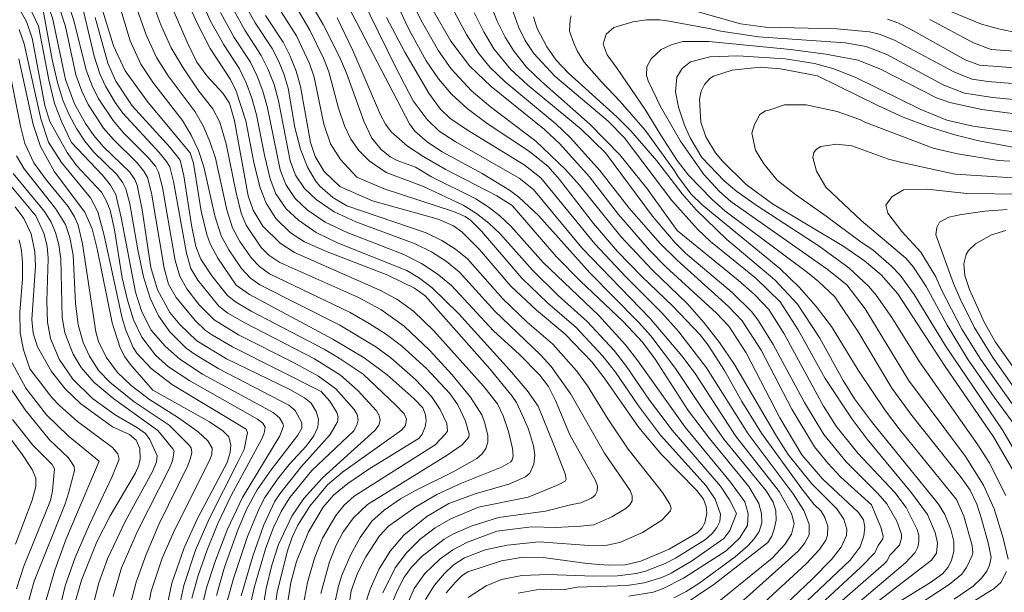
# Model space of a CAD drawing. Units: millimetres. Extents: x -70000 to -68000, y 19500 to 21000.
# Drawn here: x -69187 to -69038, y 20111 to 20198 of the extents above; entities that cross this region are included whole.
import ezdxf

# ---------------------------------------------------------------- set-up
doc = ezdxf.new("R2010")
doc.units = ezdxf.units.MM
doc.layers.add('710100_等高線（計曲線）', color=7, linetype='Continuous', lineweight=20)
doc.layers.add('710200_等高線（主曲線）', color=7, linetype='Continuous', lineweight=9)

msp = doc.modelspace()

# ---------------------------------------------------------------- linework, layer by layer
at = {"layer": '710100_等高線（計曲線）', "flags": 128}
for points in [[(-69165.86, 20156.91), (-69166.85, 20160.27), (-69168.15, 20169.01), (-69168.91, 20172.74), (-69169.26, 20173.57), (-69170.08, 20174.75), (-69173.99, 20178.53), (-69175.48, 20180.23), (-69176.75, 20182.02), (-69178.38, 20185.01), (-69179.75, 20188.72), (-69181.71, 20198.03), (-69182.9, 20201.11), (-69184.37, 20203.48), (-69185.78, 20205.3), (-69196.72, 20217.02)], [(-69161.83, 20201.59), (-69159.85, 20197.2), (-69157.89, 20193.41), (-69154.8, 20188.71), (-69153.95, 20186.92), (-69152.53, 20182.43), (-69151.26, 20175.91), (-69150.36, 20172.32), (-69149.43, 20170.01), (-69147.96, 20167.7), (-69145.78, 20165.49), (-69143.62, 20164.17), (-69140.32, 20162.69), (-69131.06, 20159.09), (-69127.04, 20157.12), (-69125.42, 20155.99), (-69115.62, 20144.94), (-69112.26, 20140.81), (-69111.62, 20139.85), (-69110.68, 20137.9), (-69109.82, 20135.81), (-69109.03, 20133.28), (-69108.86, 20131.86), (-69109, 20130.51), (-69109.57, 20129.18), (-69110.27, 20128.6), (-69112.61, 20127.54), (-69117.86, 20126.02), (-69121.82, 20124.55), (-69125.17, 20122.62), (-69128.64, 20119.78), (-69130.68, 20117.38), (-69132.4, 20114.58), (-69133.72, 20111.64), (-69134.61, 20108.83)], [(-69086.52, 20109.17), (-69081.8, 20112.34), (-69073.65, 20118.65), (-69073.02, 20119.63), (-69072.67, 20120.69), (-69072.39, 20122.07), (-69072.42, 20123.45), (-69072.82, 20124.78), (-69073.86, 20126.48), (-69080.27, 20134.3), (-69083.76, 20139.23), (-69087.57, 20144.99), (-69091.33, 20149.95), (-69093.15, 20152.02), (-69100.51, 20159.44), (-69108.29, 20168.13), (-69111.24, 20170.88), (-69112.67, 20171.95), (-69116.78, 20174.5), (-69122.86, 20177.78), (-69125.05, 20179.23), (-69126.97, 20180.89), (-69127.79, 20182), (-69138.21, 20202.07)], [(-69174.36, 20199.82), (-69172.48, 20193.8), (-69170.74, 20190.01), (-69167.25, 20185.21), (-69160.91, 20177.59), (-69160.43, 20176.06), (-69159.25, 20168.78), (-69158.38, 20165.25), (-69157.88, 20163.85), (-69156.75, 20161.7), (-69153.96, 20157.6), (-69151.95, 20156.17), (-69139.34, 20149.43), (-69134.62, 20146.58), (-69131.16, 20144.02), (-69127.06, 20140.42), (-69125.77, 20139.03), (-69125.35, 20137.98), (-69125.28, 20137.1), (-69125.43, 20136.18), (-69125.85, 20135.04), (-69126.3, 20134.45), (-69133.9, 20129.75), (-69137.1, 20127.6), (-69139.25, 20125.83), (-69140.83, 20124.01), (-69143.06, 20120.29), (-69144.86, 20115.81), (-69145.71, 20112.63), (-69146.52, 20107.48)], [(-69149.53, 20198.37), (-69146.89, 20194.34), (-69145.79, 20192.21), (-69144.92, 20189.96), (-69144.25, 20187.62), (-69142.75, 20179.16), (-69142.04, 20177.04), (-69140.69, 20174.8), (-69138.32, 20172.51)], [(-69068.62, 20108.95), (-69061.2, 20116), (-69059.68, 20118.04), (-69059.1, 20119.66), (-69058.96, 20121), (-69059.18, 20122.09), (-69059.93, 20123.21), (-69065.37, 20128.29), (-69068.49, 20131.94), (-69071.83, 20137.51), (-69076.88, 20147.34), (-69079.5, 20151.4), (-69081.37, 20153.37), (-69089.03, 20160.38), (-69091.5, 20162.88), (-69096.19, 20168.26), (-69100.6, 20173.98), (-69105.08, 20178.97), (-69107.37, 20181.12), (-69115.42, 20187.64), (-69118.71, 20190.76), (-69121.54, 20194.52), (-69124.22, 20199.16)], [(-69054.55, 20109.26), (-69049.03, 20112.64), (-69047.25, 20113.92), (-69046.39, 20114.93), (-69045.87, 20116), (-69045.54, 20117.3), (-69045.52, 20118.84), (-69045.96, 20120.66), (-69046.91, 20122.93), (-69047.85, 20124.48), (-69057.84, 20136.79), (-69060.54, 20140.4), (-69062.26, 20143.19), (-69065.79, 20149.58), (-69069.15, 20154.71), (-69072.59, 20158.39), (-69079.81, 20164.48), (-69084.46, 20168.99), (-69086.56, 20171.4), (-69090.38, 20176.39), (-69094.35, 20180.95), (-69096.43, 20183.03), (-69103.81, 20189.71), (-69105.59, 20191.64), (-69107.04, 20193.65), (-69108.49, 20196.42), (-69109.04, 20198.17)], [(-69055.54, 20197.8), (-69054, 20197.25), (-69051.64, 20196.08), (-69043.81, 20191.69), (-69041.64, 20190.88), (-69023.06, 20189.46)], [(-69186.79, 20191.81), (-69184.65, 20181.88), (-69183.52, 20178.55), (-69181.44, 20174.72), (-69176.84, 20168.63), (-69175.72, 20166.11), (-69174.95, 20163.09), (-69172.72, 20151.88), (-69171.5, 20148.14), (-69170.78, 20146.74), (-69170, 20145.65), (-69166.54, 20141.71)], [(-69036.53, 20129.46), (-69039.54, 20134.67), (-69046.86, 20145.31), (-69054.01, 20156.26), (-69056.49, 20159.15), (-69059.02, 20161.29), (-69062.13, 20163.43), (-69072.92, 20169.88), (-69076.91, 20172.81), (-69080.5, 20176.36), (-69081.53, 20177.63), (-69083.02, 20180.03), (-69083.74, 20182.24), (-69083.95, 20185.72), (-69083.71, 20186.92), (-69083.2, 20187.95), (-69082.41, 20188.83), (-69081.85, 20189.22), (-69079.02, 20190.13), (-69074.79, 20190.54), (-69071.74, 20190.32), (-69066.15, 20189.25)], [(-69066.15, 20189.25), (-69056.91, 20184.71), (-69053.19, 20183.02), (-69049.42, 20181.57), (-69045.6, 20180.36), (-69041.73, 20179.4), (-69033.88, 20177.97)], [(-69138.32, 20172.51), (-69133.38, 20170.35), (-69123.43, 20167.58), (-69121.12, 20166.56), (-69119.89, 20165.67), (-69117.2, 20163), (-69112.44, 20157.43), (-69108.59, 20153.81), (-69104.29, 20150.23), (-69100.25, 20146), (-69098.36, 20143.59), (-69093.11, 20136.06), (-69089.73, 20132.01), (-69084.35, 20126.55), (-69083.37, 20125.23), (-69082.93, 20124.1), (-69082.83, 20123.09), (-69083.16, 20121.65), (-69083.6, 20120.86), (-69084.32, 20120.15), (-69088.54, 20117.67), (-69092.82, 20115.83), (-69095.21, 20115.31), (-69097.76, 20115.24), (-69100.95, 20115.51), (-69107.58, 20116.4), (-69110.59, 20116.48), (-69113.88, 20115.89), (-69118.97, 20114.24), (-69119.81, 20113.7), (-69120.85, 20112.66), (-69122.23, 20111.05)], [(-69172.63, 20136.17), (-69177.42, 20139.63), (-69179.82, 20141.91), (-69181.86, 20144.53), (-69183.97, 20148.29), (-69184.64, 20150.31), (-69184.85, 20152.38), (-69184.29, 20160.45), (-69184.37, 20162.64), (-69184.93, 20165.37), (-69186.03, 20167.69), (-69187.36, 20169.43)], [(-69031.11, 20137.52), (-69039.24, 20148.99), (-69040.91, 20151.89), (-69043.18, 20156.94), (-69043.84, 20159.08), (-69044.01, 20160.81), (-69043.68, 20162.23), (-69043.33, 20162.83), (-69042.27, 20163.87), (-69039.82, 20165.21), (-69037.65, 20165.86)], [(-69156.06, 20107.1), (-69154.35, 20113.25), (-69152.26, 20119.56), (-69150.5, 20123.81), (-69149.64, 20125.46), (-69147.73, 20128.24), (-69145.95, 20130.47), (-69143.38, 20133.25), (-69142.21, 20134.81), (-69141.62, 20136.14), (-69141.54, 20137.35), (-69141.87, 20138.51), (-69142.62, 20139.74), (-69143.63, 20140.56), (-69145.86, 20141.79), (-69155.43, 20146.47), (-69159.93, 20149.2), (-69162.47, 20151.64), (-69163.97, 20153.44), (-69165.86, 20156.91)], [(-69166.54, 20141.71), (-69158.02, 20136.91), (-69155.96, 20135.56), (-69155.1, 20134.66), (-69154.76, 20133.39), (-69154.85, 20132.3), (-69155.34, 20130.79), (-69159.84, 20122.18), (-69161.82, 20117.89), (-69163.68, 20112.52), (-69164.41, 20109.17)], [(-69187.3, 20118.42), (-69184.78, 20125.08), (-69184.24, 20127.14), (-69184.26, 20128.42), (-69184.8, 20129.74), (-69186.26, 20131.94), (-69192.09, 20139.77)], [(-69178.58, 20108.63), (-69177.34, 20112.97), (-69175.01, 20118.77), (-69173, 20122.7), (-69169.2, 20129.21), (-69168.68, 20130.39), (-69168.49, 20131.33), (-69168.51, 20132.89), (-69169.07, 20134.17), (-69170.07, 20134.99), (-69172.63, 20136.17)]]:
    msp.add_lwpolyline(points, dxfattribs=at)
at = {"layer": '710200_等高線（主曲線）', "flags": 128}
for points in [[(-69073, 20116.32), (-69071.07, 20118.38), (-69070.08, 20119.96), (-69069.66, 20121.56), (-69070.08, 20123.06), (-69071.92, 20126.37), (-69078.51, 20134.8), (-69084.63, 20144.22), (-69086.61, 20146.91), (-69091.42, 20152.55), (-69101.72, 20163.23), (-69109.04, 20172.05), (-69111.21, 20173.76), (-69120.87, 20179.33), (-69123.3, 20180.9), (-69125.12, 20182.67), (-69127.2, 20185.45), (-69129.91, 20190.6), (-69138.87, 20208.98), (-69139.63, 20211.57), (-69139.42, 20216.73)], [(-69117.33, 20124.02), (-69109.85, 20125.55), (-69105.33, 20127.38), (-69104.25, 20127.95), (-69104.1, 20128.26), (-69104.24, 20129.07), (-69105.95, 20133.44), (-69108.35, 20139.29), (-69110.01, 20141.66), (-69112.68, 20144.8), (-69120.35, 20153.31), (-69124.35, 20157.2), (-69126.28, 20158.67), (-69128.17, 20159.82), (-69138.54, 20163.93), (-69141.87, 20165.56), (-69144.57, 20167.4), (-69146.42, 20169.16), (-69147.95, 20171.41), (-69148.84, 20173.69), (-69149.69, 20177.24), (-69150.87, 20183.37), (-69151.58, 20185.9), (-69152.45, 20188.21), (-69153.47, 20190.3), (-69155.83, 20193.94), (-69157.91, 20197.61), (-69160.56, 20203.67)], [(-69078.38, 20123.06), (-69079.44, 20125.13), (-69080.79, 20127.17), (-69088.08, 20135.64), (-69091.49, 20140.22), (-69094.97, 20145.3), (-69096.85, 20147.71), (-69100.92, 20152.12), (-69105.29, 20156.03), (-69109.2, 20159.84), (-69114.09, 20165.37), (-69115.81, 20166.98), (-69117.66, 20168.42), (-69119.66, 20169.7), (-69125.67, 20172.54), (-69131.28, 20174.65), (-69133.88, 20176.41), (-69135.43, 20177.97), (-69136.65, 20179.69), (-69137.58, 20181.67), (-69138.49, 20184.38), (-69139.99, 20189.87), (-69140.75, 20191.92), (-69142.85, 20196.18), (-69146.73, 20202.84)], [(-69178.84, 20179.16), (-69180.32, 20182.23), (-69181.4, 20185.07), (-69182.29, 20188.67), (-69183.84, 20196.78), (-69185.02, 20199.35), (-69186.74, 20202.03)], [(-69159.63, 20186.91), (-69161.99, 20190.46), (-69163.77, 20193.51), (-69165.33, 20196.96), (-69167.18, 20201.87)], [(-69079.91, 20117.43), (-69077.92, 20119.32), (-69076.71, 20121.25), (-69076.59, 20123.02), (-69077.13, 20124.84), (-69079.25, 20127.78), (-69086.14, 20136.1), (-69093.28, 20146.16), (-69095.15, 20148.57), (-69099.23, 20153.06), (-69107.58, 20161.04), (-69112.46, 20166.51), (-69114.13, 20168.08), (-69115.9, 20169.46), (-69117.77, 20170.67), (-69124.43, 20173.96), (-69126.89, 20175.44), (-69129.66, 20176.46), (-69130.68, 20177.01), (-69132.04, 20178.11), (-69133.47, 20179.81), (-69134.69, 20182.41), (-69137.31, 20189.65), (-69138.36, 20192.13), (-69140.8, 20197.01), (-69143.55, 20201.71)], [(-69160.67, 20110.24), (-69159.71, 20113.66), (-69158.4, 20117.43), (-69156.73, 20121.53), (-69154.73, 20125.77), (-69150.09, 20134.35), (-69149.74, 20135.19), (-69149.6, 20136.12), (-69149.96, 20136.72), (-69150.74, 20137.33), (-69160.96, 20143.14), (-69164.18, 20145.24), (-69166.16, 20146.99), (-69168.23, 20149.75), (-69169.47, 20152.34), (-69170.4, 20155.32), (-69171.17, 20158.71), (-69172.35, 20165.97), (-69173.01, 20168.92), (-69173.61, 20170.41), (-69174.34, 20171.65), (-69178.1, 20175.71), (-69179.51, 20177.66), (-69182.11, 20182.35), (-69182.87, 20184.75), (-69184.8, 20194.96), (-69185.65, 20197.47), (-69187.26, 20200.28)], [(-69153.2, 20110.63), (-69151.47, 20116.6), (-69149.78, 20121.34), (-69148.16, 20124.8), (-69147.37, 20126.05), (-69144.16, 20130.1), (-69139.74, 20134.99), (-69138.66, 20136.9), (-69138.56, 20137.68), (-69138.76, 20138.34), (-69139.82, 20140.07), (-69141.12, 20141.53), (-69154.54, 20148.29), (-69157.56, 20150.02), (-69158.61, 20150.76), (-69160.15, 20152.23), (-69163.05, 20155.71), (-69164.19, 20157.74), (-69164.86, 20160.18), (-69166.75, 20171.5), (-69167.35, 20173.9), (-69167.9, 20174.85), (-69168.99, 20176.17), (-69172.51, 20179.61), (-69174.02, 20181.36), (-69176.34, 20184.93), (-69177.3, 20186.92), (-69178.17, 20189.4), (-69179.76, 20196.7), (-69180.84, 20200.14)], [(-69150.46, 20105.55), (-69149.43, 20111.7), (-69148.57, 20115.24), (-69147.56, 20118.36), (-69145.56, 20122.64), (-69143.76, 20125.34), (-69140.93, 20128.46), (-69132.95, 20135.64), (-69132.43, 20136.43), (-69132.23, 20137.19), (-69132.35, 20137.9), (-69132.78, 20138.58), (-69135.58, 20141.67), (-69138.21, 20143.96), (-69142.11, 20146.43), (-69152.66, 20151.89), (-69155.23, 20153.38), (-69156.58, 20154.44), (-69159.76, 20158.35), (-69160.82, 20160.13), (-69161.49, 20162.42), (-69163.46, 20173.27), (-69164.01, 20175.49), (-69164.47, 20176.3), (-69165.61, 20177.68), (-69171.11, 20183.61), (-69172.27, 20185.21), (-69173.73, 20187.69), (-69174.58, 20189.55), (-69175.44, 20192.21), (-69177.42, 20200.8)], [(-69122.16, 20136.65), (-69123.14, 20138.81), (-69124.45, 20140.77), (-69126.88, 20143.35), (-69130.59, 20146.61), (-69132.86, 20148.26), (-69138.3, 20151.54), (-69150.37, 20157.62), (-69151.82, 20158.65), (-69153.15, 20160.09), (-69155.07, 20162.96), (-69156.21, 20165.07), (-69157.18, 20168.1), (-69158.83, 20175.51), (-69159.68, 20177.97), (-69160.75, 20180.3), (-69162.06, 20182.48), (-69166.45, 20188.12), (-69168.39, 20191.02), (-69169.99, 20194.57), (-69171.71, 20200.24)], [(-69141.15, 20110.96), (-69139.84, 20115.76), (-69138.86, 20118.27), (-69137.84, 20120.21), (-69136.26, 20122.4), (-69134.13, 20124.42), (-69122.07, 20131.9), (-69119.83, 20133.44), (-69118.82, 20134.61), (-69118.77, 20135.05), (-69119.32, 20137.02), (-69120.47, 20139.49), (-69121.68, 20141.2), (-69125.22, 20144.99), (-69128.98, 20148.44), (-69131.27, 20150.14), (-69133.87, 20151.81), (-69136.76, 20153.44), (-69148.92, 20159.33), (-69150.43, 20160.4), (-69151.67, 20161.69), (-69153.4, 20164.21), (-69154.53, 20166.26), (-69155.38, 20168.97), (-69157.1, 20176.82), (-69157.93, 20179.33), (-69158.95, 20181.67), (-69160.18, 20183.82), (-69164.23, 20189.26), (-69166.03, 20192.04), (-69167.56, 20195.46), (-69169.47, 20200.92)], [(-69136.6, 20111.35), (-69135.61, 20114.03), (-69134.38, 20116.52), (-69132.33, 20119.66), (-69130.94, 20121.16), (-69126.81, 20124.08), (-69123.64, 20125.91), (-69119.9, 20127.65), (-69113.89, 20130.06), (-69112.48, 20130.87), (-69112.24, 20131.16), (-69112.11, 20131.75), (-69112.19, 20132.91), (-69112.83, 20135.46), (-69113.62, 20137.82), (-69114.46, 20139.66), (-69116.6, 20142.31), (-69124.1, 20150.69), (-69127.18, 20153.65), (-69129.69, 20155.46), (-69132.25, 20156.84), (-69145.17, 20162.54), (-69147.34, 20163.96), (-69149.93, 20166.54), (-69151.39, 20168.94), (-69152.16, 20171.08), (-69154.22, 20182.46), (-69154.96, 20185.1), (-69155.99, 20186.61), (-69158.38, 20189.26), (-69159.91, 20191.33), (-69161.38, 20194.33), (-69164.13, 20200.81)], [(-69114.6, 20120.37), (-69109.32, 20121.02), (-69105.68, 20120.92), (-69101.93, 20121.14), (-69099.92, 20121.35), (-69097.18, 20122.55), (-69095.08, 20123.82), (-69094.46, 20124.35), (-69094.15, 20124.98), (-69094.14, 20125.72), (-69094.43, 20126.56), (-69098.32, 20132.21), (-69103.42, 20141.12), (-69106.38, 20145.29), (-69107.99, 20147.08), (-69114.87, 20153.65), (-69120.23, 20159.58), (-69122.2, 20161.19), (-69124.44, 20162.62), (-69126.93, 20163.86), (-69135.91, 20167.15), (-69139.15, 20168.67), (-69141.88, 20170.54), (-69143.66, 20172.23), (-69144.99, 20174.22), (-69145.79, 20176.42), (-69147.56, 20185.49), (-69148.25, 20187.93), (-69149.12, 20190.21), (-69150.18, 20192.32), (-69152.68, 20196.15), (-69154.79, 20200.01)], [(-69108.16, 20118.77), (-69099.99, 20118.17), (-69097.93, 20118.26), (-69096, 20118.69), (-69092.56, 20120.19), (-69089.63, 20122.04), (-69088.36, 20123.44), (-69088.26, 20123.86), (-69088.43, 20124.47), (-69089.53, 20126.26), (-69094.73, 20132.81), (-69097.79, 20137.37), (-69100.89, 20142.36), (-69102.55, 20144.65), (-69106.14, 20148.65), (-69110.01, 20152.02), (-69113.65, 20155.54), (-69119, 20161.57), (-69120.81, 20163.05), (-69122.89, 20164.37), (-69125.24, 20165.51), (-69137.23, 20169.58), (-69139.38, 20170.85), (-69141.33, 20172.55), (-69141.97, 20173.36), (-69143.17, 20175.46), (-69144.25, 20178.17), (-69145.11, 20181.46), (-69146.1, 20187.38), (-69146.69, 20189.42), (-69147.51, 20191.42), (-69148.54, 20193.38), (-69151.1, 20197.25), (-69153.21, 20201.12)], [(-69076.84, 20103.71), (-69066.92, 20113.14), (-69064, 20116.11), (-69062.55, 20117.95), (-69061.72, 20119.72), (-69061.69, 20120.69), (-69062.17, 20122.18), (-69063.23, 20123.75), (-69067.01, 20127.62), (-69070.55, 20131.99), (-69072.32, 20134.74), (-69078.67, 20145.62), (-69080.92, 20148.91), (-69083.29, 20151.96), (-69085.79, 20154.79), (-69091.04, 20159.87), (-69095.85, 20164.96), (-69102.09, 20172.73), (-69104.2, 20175.11), (-69108.71, 20179.37), (-69115.52, 20184.56), (-69118.43, 20187), (-69121.5, 20190.33), (-69123.39, 20193.03), (-69126.02, 20197.63), (-69127.35, 20200.43)], [(-69087.33, 20165.86), (-69091.99, 20172.31), (-69095.99, 20177.3), (-69100.51, 20181.95), (-69107.83, 20188.38), (-69110.03, 20190.53), (-69111.95, 20192.91), (-69113.32, 20195.08), (-69114.53, 20197.52), (-69115.43, 20199.84)], [(-69087.53, 20199.9), (-69077.74, 20197.13), (-69073.98, 20196.61)], [(-69049.81, 20200.57), (-69041.35, 20197.08), (-69038.78, 20196.34), (-69035.92, 20195.74), (-69029.35, 20194.98), (-69016.78, 20194.12), (-69015.7, 20193.96), (-69013.56, 20193.25)], [(-69156.92, 20110.66), (-69155.71, 20114.96), (-69153.67, 20120.7), (-69152.34, 20123.77), (-69150.77, 20126.62), (-69148.7, 20129.65), (-69144.65, 20134.93), (-69144.07, 20135.96), (-69144.06, 20136.75), (-69145.03, 20138.65), (-69146, 20139.46), (-69156.58, 20144.95), (-69160.17, 20147.09), (-69161.5, 20148.06), (-69164.01, 20150.56), (-69165.7, 20152.96), (-69166.97, 20155.61), (-69167.97, 20158.83), (-69168.85, 20162.95), (-69170.04, 20169.89), (-69170.66, 20172.18), (-69171.11, 20173.08), (-69171.99, 20174.31), (-69175.45, 20177.69), (-69176.83, 20179.39), (-69178.1, 20181.31), (-69179.2, 20183.37), (-69180.14, 20185.58), (-69180.98, 20188.25), (-69181.79, 20191.73), (-69183.14, 20199.12)], [(-69142.54, 20129.54), (-69136.2, 20135.56), (-69135.71, 20136.42), (-69135.54, 20137.24), (-69135.7, 20138.04), (-69136.16, 20138.81), (-69138.89, 20141.92), (-69141.52, 20143.81), (-69145.4, 20145.95), (-69153.62, 20150.09), (-69157.31, 20152.35), (-69159.54, 20154.64), (-69161.41, 20157.03), (-69162.5, 20158.94), (-69163.18, 20161.3), (-69165.1, 20172.39), (-69165.68, 20174.69), (-69166.18, 20175.58), (-69167.3, 20176.93), (-69171.02, 20180.69), (-69172.57, 20182.48), (-69174.8, 20185.88), (-69175.73, 20187.74), (-69176.61, 20190.13), (-69178.5, 20197.64), (-69179.14, 20199.6)], [(-69111.18, 20147.09), (-69115.1, 20150.67), (-69121.43, 20157.56), (-69123.58, 20159.32), (-69125.98, 20160.88), (-69128.64, 20162.24), (-69137.22, 20165.54), (-69140.51, 20167.11), (-69143.22, 20168.97), (-69145.04, 20170.69), (-69146.47, 20172.82), (-69147.31, 20175.06), (-69149.21, 20184.43), (-69149.92, 20186.92), (-69150.79, 20189.21), (-69151.82, 20191.31), (-69154.25, 20195.04), (-69156.35, 20198.81)], [(-69135.74, 20173.95), (-69138.18, 20176.58), (-69139.71, 20178.96), (-69140.7, 20181.94), (-69142.2, 20189.04), (-69142.88, 20191.11), (-69144.87, 20195.28), (-69147.54, 20199.51)], [(-69087.99, 20154.44), (-69092.66, 20158.9), (-69096.36, 20162.69), (-69099.97, 20166.92), (-69105.11, 20173.59), (-69106.83, 20175.56), (-69109.66, 20177.83), (-69116.02, 20182.04), (-69119.08, 20184.31), (-69121.42, 20186.48), (-69123.37, 20188.8), (-69125.24, 20191.54), (-69127.83, 20196.2), (-69129.3, 20199.27)], [(-69057.95, 20124.37), (-69062.58, 20128.55), (-69064.58, 20130.68), (-69066.57, 20133.15), (-69070, 20138.83), (-69074.66, 20147.74), (-69077.5, 20152.18), (-69079.58, 20154.38), (-69087.34, 20161.37), (-69089.85, 20163.86), (-69094.6, 20169.24), (-69099.04, 20174.95), (-69103.45, 20179.88), (-69105.67, 20181.99), (-69113.34, 20188.35), (-69115.6, 20190.5), (-69117.35, 20192.67), (-69119.18, 20195.52), (-69120.98, 20198.9)], [(-69098.14, 20177.59), (-69101.83, 20181.19), (-69109.96, 20187.88), (-69112.48, 20190.22), (-69115.01, 20193.32), (-69116.56, 20195.89), (-69118, 20198.83)], [(-69097.74, 20182.39), (-69105.8, 20189.19), (-69109.01, 20192.64), (-69110.31, 20194.61), (-69111.33, 20196.65), (-69112.33, 20199.49)], [(-69042.77, 20118.24), (-69044.02, 20122.68), (-69045.13, 20125.2), (-69053.62, 20135.65), (-69055.83, 20138.6), (-69059.97, 20144.76), (-69064.03, 20151.35), (-69066.32, 20154.37), (-69068.91, 20157.29), (-69071.81, 20160.12), (-69083.53, 20169.73), (-69085.28, 20171.43), (-69087.27, 20174.14), (-69087.71, 20174.89), (-69092.18, 20181.05), (-69095.95, 20185.37), (-69098.74, 20188.33), (-69101.37, 20191.34), (-69102.46, 20193.03), (-69102.96, 20194.18), (-69103.61, 20195.99), (-69103.51, 20197.7), (-69103.33, 20198.32)], [(-69148.55, 20105.31), (-69147.78, 20111.19), (-69146.21, 20117.4), (-69145.49, 20119.49), (-69144.64, 20121.29), (-69142.82, 20124.16), (-69140.15, 20127.39), (-69137.88, 20129.3), (-69128.96, 20135.65), (-69128.37, 20136.39), (-69128.23, 20137.32), (-69128.6, 20138.11), (-69129.82, 20139.46), (-69134.79, 20144.11), (-69138.39, 20146.57), (-69140.66, 20147.9), (-69151.69, 20153.67), (-69154.07, 20155.07), (-69155.26, 20156.01), (-69157.64, 20159.01), (-69159.29, 20161.55), (-69160.04, 20163.42), (-69160.7, 20166.66), (-69161.87, 20174.11), (-69162.44, 20176.48), (-69163.92, 20178.44), (-69169.66, 20184.74), (-69172.14, 20188.47), (-69173.35, 20191.19), (-69175.25, 20198.06)], [(-69078.55, 20116.53), (-69076.63, 20118.19), (-69075.71, 20119.23), (-69074.96, 20120.36), (-69074.54, 20121.63), (-69074.57, 20123.08), (-69074.97, 20124.57), (-69076.51, 20127.14), (-69082.44, 20134.41), (-69085.67, 20138.64), (-69090.67, 20146.4), (-69092.56, 20148.97), (-69095.49, 20152.11), (-69101.96, 20158.22), (-69105.61, 20161.91), (-69112.25, 20169.64), (-69114.58, 20171.13), (-69122.39, 20175.16), (-69125.59, 20176.99), (-69128.06, 20178.63), (-69130.53, 20180.79), (-69131.39, 20181.96), (-69132.14, 20183.38), (-69136.35, 20193.09), (-69138.73, 20198.05)], [(-69124.85, 20186.63), (-69128.49, 20192.82), (-69131.23, 20198.09)], [(-69085.64, 20174.21), (-69087.35, 20176.46), (-69089.81, 20180.26), (-69092.18, 20184.14), (-69096.4, 20190.35), (-69097.92, 20192.44), (-69098.49, 20194.05), (-69098.06, 20195.57), (-69096.92, 20196.58), (-69094.05, 20197.42), (-69091.97, 20197.71), (-69090, 20197.71), (-69088.52, 20197.54), (-69082.24, 20196.37), (-69080.73, 20196.03), (-69075.06, 20195.17), (-69061.96, 20194.22), (-69058.78, 20193.7), (-69055.65, 20192.5), (-69047.02, 20187.86), (-69043.92, 20186.64), (-69039.61, 20185.98), (-69024.53, 20184.51)], [(-69049.17, 20197.78), (-69042.55, 20194.24), (-69039.89, 20193.26), (-69020.77, 20191.88), (-69017.26, 20191.49), (-69014.76, 20190.41), (-69007.9, 20185.92), (-69005.91, 20184.74), (-69002.02, 20182.81), (-68996.68, 20180.91), (-68992.73, 20179.89), (-68990.1, 20179.55), (-68987.91, 20179.83)], [(-69153.65, 20130.95), (-69152.75, 20132.73), (-69152.25, 20135.32), (-69152.44, 20135.8), (-69163.6, 20142.51), (-69166.79, 20145), (-69168.97, 20147.33), (-69169.55, 20148.17), (-69170.65, 20150.79), (-69171.17, 20152.58), (-69173.92, 20165.13), (-69174.85, 20168.71), (-69176, 20170.79), (-69180.36, 20176.13), (-69182.33, 20179.22), (-69183.47, 20182.75), (-69185.99, 20194.09), (-69186.74, 20196.27)], [(-69073.98, 20196.61), (-69063.21, 20196.35), (-69058.26, 20195.89), (-69056.83, 20195.54), (-69054.48, 20194.65), (-69045.43, 20189.79), (-69042.75, 20188.75), (-69040.4, 20188.41), (-69024.24, 20187.07)], [(-69052.38, 20143.24), (-69058.9, 20153.99), (-69061.67, 20157.65), (-69064.67, 20160), (-69079.2, 20170.25), (-69080.93, 20171.76), (-69083.29, 20174.33), (-69086.83, 20179.35), (-69089.86, 20184.62), (-69091.71, 20188.5), (-69091.95, 20189.31), (-69091.9, 20190.64), (-69091.24, 20191.82), (-69089.76, 20193.24), (-69088.25, 20193.96), (-69086.49, 20194.43), (-69082.56, 20194.43), (-69070.23, 20193.23), (-69064.88, 20192.54), (-69059.99, 20191.61), (-69056.59, 20190.25), (-69048.12, 20185.93), (-69046.14, 20185.24), (-69041.27, 20184.14), (-69027.92, 20182.41)], [(-69083.62, 20176.88), (-69085.36, 20179.88), (-69086.21, 20181.77), (-69087.11, 20184.52), (-69087.59, 20186.84), (-69087.4, 20189.07), (-69086.59, 20190.35), (-69085.31, 20191.35), (-69082.37, 20192.11), (-69078.15, 20192.29), (-69071, 20191.83), (-69066.59, 20191.11), (-69063.82, 20190.38), (-69060.45, 20189.04), (-69050.53, 20184.14), (-69046.59, 20182.56), (-69042.64, 20181.65), (-69031.73, 20180.14)], [(-69182.62, 20173.47), (-69184.54, 20176.11), (-69185.9, 20179), (-69186.56, 20181.65), (-69188.46, 20191.26)], [(-69139.3, 20108.41), (-69138.51, 20112.05), (-69137.98, 20113.74), (-69136.66, 20116.86), (-69135.25, 20119.44), (-69133.46, 20121.9), (-69131.59, 20123.55), (-69129.15, 20125.27), (-69126.89, 20126.56), (-69121.09, 20129.43), (-69117.62, 20131.39), (-69116.79, 20132.07), (-69116.23, 20132.88), (-69115.94, 20133.83), (-69115.93, 20134.92), (-69116.43, 20136.89), (-69116.87, 20137.97), (-69118.56, 20140.64), (-69121.32, 20144.01), (-69124.69, 20147.7), (-69128.6, 20151.39), (-69132.1, 20153.9), (-69135.59, 20155.79), (-69147.38, 20161.03), (-69149.03, 20162.15), (-69150.18, 20163.28), (-69152.46, 20166.67), (-69153.2, 20168.47), (-69153.98, 20171.56), (-69155.47, 20178.98), (-69156.44, 20182.27), (-69157.51, 20184.28), (-69159.63, 20186.91)], [(-69078.75, 20108.62), (-69069.06, 20117.36), (-69068.07, 20118.51), (-69067.4, 20119.81), (-69067.41, 20121.46), (-69068.21, 20123.49), (-69069.78, 20126.03), (-69076.6, 20135.13), (-69082.91, 20145.11), (-69087.08, 20150.55), (-69089.56, 20153.32), (-69095.07, 20158.86), (-69099.77, 20163.86), (-69107.95, 20173.81), (-69110.47, 20175.81), (-69119.16, 20181.15), (-69121.67, 20182.84), (-69123.14, 20184.27), (-69124.85, 20186.63)], [(-69034.87, 20129.97), (-69038.1, 20135.6), (-69046.81, 20148.41), (-69051.51, 20156.17), (-69053.61, 20159.09), (-69054.92, 20160.47), (-69057.69, 20162.91), (-69059.72, 20164.23), (-69064.8, 20168.02), (-69069.43, 20171.29), (-69072.23, 20173.45), (-69074.22, 20175.92), (-69075.5, 20178), (-69076.06, 20180.56), (-69075.66, 20181.91), (-69074.85, 20183.42), (-69073.98, 20183.98), (-69073.65, 20184.03), (-69071.11, 20184.87), (-69067.84, 20184.87), (-69063.14, 20183.88), (-69059.63, 20182.59), (-69058.97, 20182.23), (-69048.67, 20178.32), (-69044.99, 20177.44), (-69038.76, 20176.45), (-69037.04, 20176.34)], [(-69082.97, 20090.2), (-69074.62, 20094.61), (-69069.79, 20098.07), (-69067.35, 20100.18), (-69062.49, 20104.94), (-69057.88, 20109.1), (-69048.9, 20115.99), (-69048.13, 20117.04), (-69047.99, 20118.6), (-69048.37, 20120.2), (-69049.53, 20122.93), (-69051.93, 20126.19), (-69058.61, 20134.29), (-69060.9, 20137.35), (-69064.95, 20143.47), (-69069.07, 20150.84), (-69071.79, 20155.05), (-69075.4, 20158.61), (-69082.31, 20164.2), (-69084.27, 20166.04), (-69088.15, 20170.4), (-69095.36, 20179.94), (-69097.74, 20182.39)], [(-69159.83, 20106.01), (-69158.43, 20111.84), (-69157.08, 20115.95), (-69155.27, 20120.71), (-69152.99, 20125.48), (-69147.38, 20134.79), (-69146.84, 20136.29), (-69146.9, 20136.69), (-69147.41, 20137.53), (-69148.36, 20138.34), (-69159.06, 20144.12), (-69162.46, 20146.38), (-69164.71, 20148.37), (-69166.87, 20150.86), (-69168.29, 20153.72), (-69169.17, 20156.52), (-69171.32, 20167.85), (-69172.15, 20171.3), (-69172.96, 20172.71), (-69174.19, 20174.22), (-69178.84, 20179.16)], [(-69034.08, 20133.41), (-69039.43, 20140.67), (-69043.34, 20146.29), (-69046.54, 20151.53), (-69049.69, 20157.41), (-69051.61, 20160.3), (-69052.78, 20161.66), (-69059.53, 20167.38), (-69064.88, 20172.41), (-69066.26, 20174.85), (-69066.83, 20176.92), (-69066.7, 20177.64), (-69066.29, 20178.18), (-69065.6, 20178.57), (-69063.24, 20178.91), (-69060.93, 20178.68), (-69055.39, 20176.63), (-69053.17, 20176.09), (-69045.31, 20174.4), (-69033.4, 20173.62)], [(-69063.17, 20109.24), (-69056.1, 20115.39), (-69055.66, 20115.85), (-69055.15, 20116.8), (-69053.76, 20118.29), (-69053.41, 20119.32), (-69053.45, 20119.91), (-69054.16, 20121.9), (-69055.67, 20124.51), (-69056.97, 20126.03), (-69061.81, 20130.88), (-69065.18, 20134.99), (-69068.11, 20139.84), (-69072.81, 20148.62), (-69075.06, 20152.21), (-69076.06, 20153.54), (-69079, 20156.46), (-69086.05, 20162.45), (-69087.61, 20164.01), (-69091.04, 20168.03), (-69098.14, 20177.59)], [(-69170.04, 20108.99), (-69169.06, 20112.67), (-69167.59, 20116.85), (-69165.66, 20121.4), (-69161.26, 20130.31), (-69160.86, 20131.42), (-69160.69, 20132.31), (-69160.75, 20132.98), (-69161.05, 20133.42), (-69164.07, 20136.41), (-69169.4, 20139.93), (-69173.06, 20142.9), (-69174.72, 20144.63), (-69176.15, 20146.84), (-69177.1, 20148.9), (-69177.82, 20151.57), (-69178.25, 20154.86), (-69178.6, 20162.13), (-69179.11, 20164.81), (-69179.74, 20166.78), (-69181.28, 20169.2), (-69186.01, 20175.2), (-69187.14, 20177.15)], [(-69037.65, 20125.8), (-69040.19, 20130.76), (-69041.88, 20133.46), (-69050.71, 20146.01), (-69054.89, 20152.69), (-69057.28, 20156.06), (-69058.44, 20157.43), (-69061.39, 20160.24), (-69065.88, 20163.48), (-69075.26, 20169.58), (-69078.31, 20171.76), (-69080.21, 20173.39), (-69083.62, 20176.88)], [(-69171.28, 20114.82), (-69168.85, 20120.5), (-69164.06, 20129.94), (-69163.61, 20131.03), (-69163.36, 20132.48), (-69163.55, 20132.84), (-69165.82, 20135.6), (-69172.43, 20140.4), (-69175.48, 20142.94), (-69177.41, 20145.13), (-69178.62, 20147.17), (-69179.84, 20150.38), (-69180.28, 20152.68), (-69180.48, 20161.56), (-69180.78, 20163.69), (-69181.27, 20165.55), (-69181.94, 20167.14), (-69182.95, 20168.75), (-69187.68, 20174.46)], [(-69184.22, 20168.08), (-69188.5, 20173.2)], [(-69167.33, 20108.64), (-69166.82, 20111.33), (-69165.15, 20116.32), (-69163.21, 20120.62), (-69158.05, 20130.96), (-69157.65, 20131.99), (-69157.6, 20132.94), (-69158.25, 20134.05), (-69159.71, 20135.39), (-69162.69, 20137.54), (-69167.05, 20140.28), (-69169.81, 20142.4), (-69171.89, 20144.4), (-69173.6, 20146.68), (-69174.76, 20149.06), (-69175.15, 20150.52), (-69177.17, 20163.87), (-69177.83, 20166.67), (-69178.4, 20167.95), (-69179.35, 20169.49), (-69182.62, 20173.47)], [(-69118.9, 20110.36), (-69116.21, 20112.12), (-69113.86, 20113.07), (-69110.81, 20113.7), (-69106.8, 20113.85), (-69099.93, 20113.57), (-69096.35, 20113.63), (-69093.54, 20113.97), (-69092.13, 20114.34), (-69089.16, 20115.52), (-69087.6, 20116.33), (-69083.04, 20119.14), (-69082.02, 20120.06), (-69081.33, 20120.96), (-69080.88, 20121.87), (-69080.8, 20122.96), (-69081.61, 20125.22), (-69082.96, 20127.25), (-69089.84, 20134.89), (-69093.17, 20139.33), (-69096.67, 20144.45), (-69098.55, 20146.85), (-69102.61, 20151.17), (-69106.94, 20154.92), (-69110.82, 20158.63), (-69116.9, 20165.76), (-69118.57, 20167.44), (-69119.38, 20167.99), (-69121.14, 20168.76), (-69131.61, 20172.16), (-69135.74, 20173.95)], [(-69045.47, 20110.08), (-69042.62, 20112.08), (-69041.35, 20113.26), (-69040.56, 20114.33), (-69040.12, 20115.27), (-69039.88, 20116.4), (-69040.27, 20118.4), (-69041.35, 20122.25), (-69042.07, 20124.46), (-69043.04, 20126.59), (-69044.43, 20128.53), (-69051.86, 20137.86), (-69054.89, 20142), (-69060.03, 20150.65), (-69063.51, 20155.81), (-69065.95, 20158.16), (-69067.62, 20159.51), (-69080.15, 20168.86), (-69082.05, 20170.56), (-69085.64, 20174.21)], [(-69034.04, 20135.88), (-69041.43, 20146.33), (-69044.32, 20150.94), (-69047.41, 20156.89), (-69048.27, 20158.86), (-69050.5, 20162.58), (-69053.4, 20165.7), (-69055.52, 20168.5), (-69055.78, 20169.69), (-69054.9, 20170.97), (-69053.14, 20172.01), (-69049.54, 20172.09), (-69043.56, 20171.45), (-69035.16, 20171.36)], [(-69033.29, 20137.62), (-69039.62, 20146.67), (-69042.43, 20151.23), (-69044.58, 20155.53), (-69045.59, 20157.86), (-69048.27, 20165.22), (-69048.11, 20166.34), (-69047.71, 20167.14), (-69046.27, 20167.86), (-69044.35, 20168.26), (-69040.84, 20168.81), (-69037.49, 20169.05)], [(-69175.85, 20108.19), (-69174.7, 20112.59), (-69173.4, 20116.19), (-69170.72, 20121.87), (-69166.55, 20129.51), (-69166.02, 20130.88), (-69165.91, 20131.8), (-69167.01, 20134.26), (-69167.69, 20135.16), (-69168.88, 20136.02), (-69172.27, 20137.97), (-69175.7, 20140.47), (-69178.65, 20143.37), (-69180.71, 20146.42), (-69182.02, 20149.55), (-69182.47, 20152.01), (-69182.59, 20155.16), (-69182.39, 20161.65), (-69182.53, 20163.51), (-69183.01, 20165.46), (-69184.22, 20168.08)], [(-69063, 20106.98), (-69052.81, 20115.58), (-69051.38, 20117.18), (-69050.98, 20117.99), (-69050.8, 20118.83), (-69050.83, 20119.71), (-69051.08, 20120.62), (-69052.74, 20123.99), (-69054.42, 20126.26), (-69060.03, 20132.18), (-69063.32, 20136.28), (-69065.23, 20139.3), (-69071.18, 20150.21), (-69073.46, 20153.89), (-69075.64, 20156.19), (-69078.11, 20158.37), (-69087.33, 20165.86)], [(-69185.17, 20144.92), (-69186.08, 20147.8), (-69186.59, 20150.38), (-69186.66, 20153.49), (-69186.27, 20158.53), (-69186.23, 20161.03), (-69186.4, 20162.84), (-69186.78, 20164.44)], [(-69077.32, 20106.73), (-69067.82, 20115.43), (-69065.81, 20117.6), (-69064.87, 20119.05), (-69064.61, 20119.76), (-69064.55, 20121.14), (-69065.04, 20122.44), (-69065.59, 20123.42), (-69066.66, 20124.46), (-69068.51, 20126.81), (-69074.57, 20135.21), (-69077.54, 20140), (-69080.17, 20144.68), (-69082.67, 20148.53), (-69083.88, 20150.1), (-69087.99, 20154.44)], [(-69130.17, 20110), (-69129.66, 20111.35), (-69128.57, 20113.42), (-69127.47, 20114.92), (-69125.84, 20116.6), (-69122.52, 20119.2), (-69121.25, 20119.93), (-69118.47, 20121.16), (-69114.32, 20122.47), (-69107.23, 20123.39), (-69103.47, 20124.35), (-69101.88, 20124.67), (-69100.3, 20125.36), (-69099.7, 20125.84), (-69099.4, 20126.44), (-69099.39, 20127.17), (-69099.68, 20128.03), (-69103.53, 20134.95), (-69105.7, 20140.14), (-69106.77, 20142.29), (-69108.06, 20143.96), (-69111.18, 20147.09)], [(-69174.66, 20130.98), (-69179.37, 20134.8), (-69182.65, 20137.96), (-69185.75, 20142.01), (-69187.81, 20145.83)], [(-69180.32, 20109.98), (-69179.79, 20112.1), (-69178.27, 20116.43), (-69176.15, 20121.4), (-69172.7, 20128.65), (-69171.67, 20131.3), (-69171.83, 20132.1), (-69172.64, 20133.06), (-69177.92, 20137), (-69180.67, 20139.39), (-69181.83, 20140.6), (-69185.17, 20144.92)], [(-69037.34, 20116.14), (-69038.05, 20119.33), (-69039.45, 20123.76), (-69041.06, 20127.37), (-69043.75, 20131.68), (-69052.38, 20143.24)], [(-69187.52, 20086.38), (-69186.39, 20090.39), (-69186.24, 20091.42), (-69186.07, 20094.45), (-69186, 20104.65), (-69185.71, 20108.06), (-69185.37, 20109.75), (-69184.47, 20112.81), (-69179.83, 20124.53), (-69179.3, 20126.12), (-69178.4, 20129.57), (-69178.46, 20130.17), (-69179.32, 20131.5), (-69182.15, 20134.19), (-69185.86, 20138.73), (-69188.19, 20142.17)], [(-69187.18, 20111.69), (-69186.05, 20115.1), (-69182.02, 20125.03), (-69181.74, 20126.49), (-69181.4, 20129.84), (-69181.84, 20130.51), (-69184.68, 20133.42), (-69187.76, 20137.27)], [(-69144.24, 20106.97), (-69143.18, 20112.64), (-69142.14, 20116.3), (-69140.94, 20119.33), (-69138.93, 20122.74), (-69137.65, 20124.34), (-69136.13, 20125.68), (-69123.9, 20133.45), (-69122.32, 20135.09), (-69122.01, 20135.49), (-69122.16, 20136.65)], [(-69187.02, 20074.31), (-69185.78, 20083.25), (-69185.02, 20086.57), (-69183.89, 20089.97), (-69183.64, 20091.42), (-69183.43, 20095.24), (-69183.51, 20102.09), (-69183.37, 20104.91), (-69182.66, 20110), (-69181.37, 20114.48), (-69179.66, 20119.21), (-69174.66, 20130.98)], [(-69162.76, 20107.94), (-69161.88, 20112.15), (-69160.11, 20117.52), (-69158.07, 20122.25), (-69153.65, 20130.95)], [(-69152.34, 20106.91), (-69151.18, 20112.02), (-69149.46, 20117.87), (-69148.31, 20120.95), (-69147.16, 20123.35), (-69145.88, 20125.46), (-69142.54, 20129.54)], [(-69131.79, 20111.04), (-69129.94, 20114.82), (-69128.24, 20117.11), (-69126.17, 20119.16), (-69123.88, 20120.9), (-69121.53, 20122.26), (-69117.33, 20124.02)], [(-69066.94, 20108.14), (-69059.6, 20114.93), (-69057.45, 20117.13), (-69056.97, 20118.22), (-69056.25, 20119.21), (-69056.22, 20119.65), (-69056.54, 20120.99), (-69057.95, 20124.37)], [(-69111.35, 20111.02), (-69108.04, 20111.61), (-69104.62, 20111.54), (-69102.46, 20111.93), (-69094.9, 20112.18), (-69092.31, 20112.58), (-69089.65, 20113.4), (-69088.22, 20114.06), (-69085.16, 20115.85), (-69080.3, 20119.3), (-69079.39, 20120.51), (-69078.38, 20123.06)], [(-69127.89, 20109.84), (-69127.06, 20111.73), (-69125.45, 20114), (-69123.15, 20116.22), (-69121.23, 20117.58), (-69119, 20118.73), (-69114.6, 20120.37)], [(-69125.38, 20110.05), (-69123.98, 20112.23), (-69122.49, 20114.01), (-69121.2, 20115.25), (-69119.46, 20116.35), (-69116.36, 20117.58), (-69113.02, 20118.25), (-69108.16, 20118.77)], [(-69052.82, 20108.01), (-69046.21, 20112.31), (-69044.32, 20113.9), (-69043.6, 20114.9), (-69042.74, 20116.69), (-69042.64, 20117.12), (-69042.77, 20118.24)], [(-69094.65, 20110.55), (-69090.94, 20111.17), (-69089.55, 20111.67), (-69086.37, 20113.28), (-69079.91, 20117.43)], [(-69087.85, 20110.29), (-69085.96, 20111.24), (-69084.04, 20112.49), (-69078.55, 20116.53)], [(-69081.31, 20109.55), (-69073, 20116.32)], [(-69172.53, 20110.49), (-69171.28, 20114.82)], [(-69049.19, 20105.62), (-69039.43, 20111.7), (-69038.44, 20112.61), (-69037.55, 20114.28)], [(-69137.54, 20104.55), (-69136.6, 20111.35)]]:
    msp.add_lwpolyline(points, dxfattribs=at)

doc.saveas('drawing.dxf')
